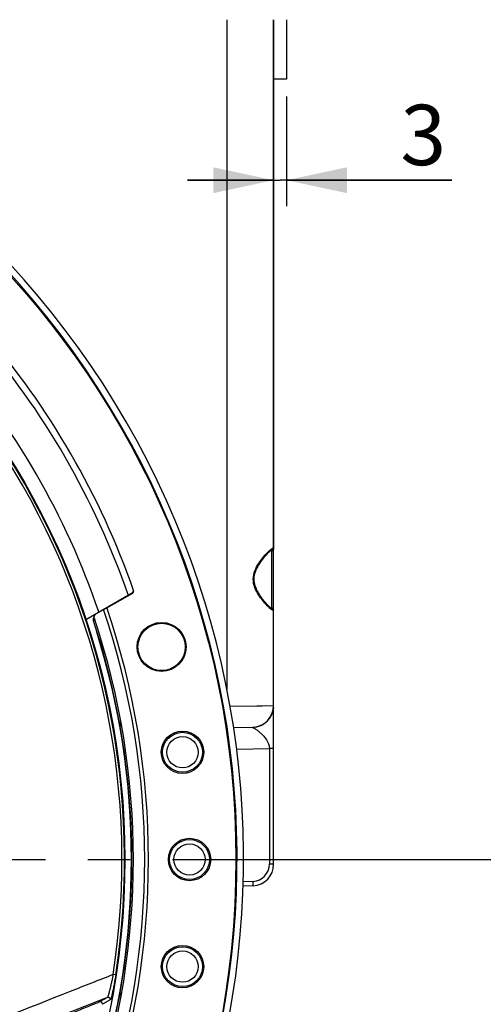
# Model space of a CAD drawing. Units: millimetres. Extents: x 0 to 594, y -37 to 420.
# Drawn here: x 503 to 530, y 249 to 306 of the extents above; entities that cross this region are included whole.
import ezdxf
from ezdxf.enums import TextEntityAlignment as Align

# ---------------------------------------------------------------- set-up
doc = ezdxf.new("R2010")
doc.units = ezdxf.units.MM
doc.header["$LTSCALE"] = 32.67
doc.linetypes.add('CENTER', pattern=[0.6, 0.375, -0.075, 0.075, -0.075])
doc.layers.get('0').update_dxf_attribs({"linetype": 'CONTINUOUS'})
for name, color, linetype in [('7_ALL_FEATURES', 7, 'CONTINUOUS'), ('AXES', 7, 'CONTINUOUS'), ('DEFAULT_1', 7, 'CENTER'), ('SOLIDES', 7, 'CONTINUOUS')]:
    doc.layers.add(name, color=color, linetype=linetype)
doc.styles.get("Standard").update_dxf_attribs({"font": 'txt', "width": 0.85})
doc.styles.add('TEXTSTYLE_5', font='gdt', dxfattribs={"width": 0.85})
doc.styles.add('TEXTSTYLE_6', font='txt', dxfattribs={"width": 0.6})
doc.dimstyles.new('DIMSTYLE_1', dxfattribs={"dimtxt": 3.5, "dimasz": 3.5, "dimexe": 0.18, "dimexo": 0.0625, "dimgap": 0.09, "dimtad": 1, "dimtih": 1, "dimtoh": 1, "dimdec": 4, "dimlfac": 4, "dimdsep": 46, "dimtxsty": 'STANDARD', "dimblk": '_FILLED', "dimblk1": '_FILLED', "dimblk2": '_FILLED', "dimcen": 0.09, "dimclrt": 5, "dimadec": 0, "dimazin": 0, "dimtol": 1, "dimtm": 0.127, "dimtfac": 0.6, "dimtdec": 4, "dimtofl": 0, "dimtmove": 0, "dimatfit": 3, "dimldrblk": '_FILLED', "dimfxl": 1, "dimtolj": 1, "dimarcsym": 0})
doc.dimstyles.new('DIMSTYLE_10', dxfattribs={"dimtxt": 3.5, "dimasz": 3.5, "dimexe": 0.18, "dimexo": 0.0625, "dimgap": 0.09, "dimtad": 1, "dimtih": 1, "dimtoh": 1, "dimdec": 4, "dimlfac": 4, "dimdsep": 46, "dimtxsty": 'STANDARD', "dimblk": '_FILLED', "dimblk1": '_FILLED', "dimblk2": '_FILLED', "dimcen": 0.09, "dimclrt": 5, "dimadec": 0, "dimazin": 0, "dimtp": 0.0001, "dimtm": 0.0001, "dimtfac": 1, "dimtdec": 4, "dimtofl": 0, "dimtmove": 0, "dimatfit": 3, "dimldrblk": '_FILLED', "dimfxl": 1, "dimtolj": 1, "dimarcsym": 0})
doc.dimstyles.new('DIMSTYLE_5', dxfattribs={"dimtxt": 3.5, "dimasz": 3.5, "dimexe": 0.18, "dimexo": 0.0625, "dimgap": 0.09, "dimtad": 1, "dimdec": 4, "dimlfac": 4, "dimdsep": 46, "dimtxsty": 'STANDARD', "dimblk": '_FILLED', "dimblk1": '_FILLED', "dimblk2": '_FILLED', "dimcen": 0.09, "dimclrt": 5, "dimadec": 0, "dimazin": 0, "dimtp": 0.0001, "dimtm": 0.0001, "dimtfac": 1, "dimtdec": 4, "dimtofl": 0, "dimtmove": 0, "dimatfit": 3, "dimldrblk": '_FILLED', "dimfxl": 1, "dimtolj": 1, "dimarcsym": 0})
doc.dimstyles.new('DIMSTYLE_6', dxfattribs={"dimtxt": 3.5, "dimasz": 3.5, "dimexe": 0.18, "dimexo": 0.0625, "dimgap": 0.09, "dimtad": 1, "dimdec": 4, "dimlfac": 4, "dimdsep": 46, "dimtxsty": 'STANDARD', "dimblk": '_FILLED', "dimblk1": '_FILLED', "dimblk2": '_FILLED', "dimcen": 0.09, "dimclrt": 5, "dimadec": 0, "dimazin": 0, "dimtol": 1, "dimtp": 1, "dimtm": 3, "dimtfac": 0.6, "dimtdec": 4, "dimtofl": 0, "dimtmove": 0, "dimatfit": 3, "dimldrblk": '_FILLED', "dimfxl": 1, "dimtolj": 1, "dimarcsym": 0})
doc.dimstyles.new('DIMSTYLE_8', dxfattribs={"dimtxt": 3.5, "dimasz": 3.5, "dimexe": 0.18, "dimexo": 0.0625, "dimgap": 0.09, "dimtad": 1, "dimdec": 0, "dimlfac": 4, "dimdsep": 46, "dimtxsty": 'STANDARD', "dimblk": '_FILLED', "dimblk1": '_FILLED', "dimblk2": '_FILLED', "dimcen": 0.09, "dimclrt": 5, "dimadec": 0, "dimazin": 0, "dimtfac": 1, "dimtdec": 0, "dimtofl": 0, "dimtmove": 0, "dimatfit": 3, "dimldrblk": '_FILLED', "dimfxl": 1, "dimtolj": 1, "dimarcsym": 0})

# ---------------------------------------------------------------- blocks, each defined once
blk = doc.blocks.new('_FILLED')
at = {"color": 0, "linetype": 'BYBLOCK'}
blk.add_solid([(0, 0), (-1, 0.214), (-1, -0.214)], dxfattribs=at)
blk = doc.blocks.new('*D0')
at = {"color": 2, "linetype": 'CONTINUOUS'}
for p, q in [((398.589, 278.083), (360.113, 278.083)), ((402.205, 278.083), (398.589, 278.083)), ((422.322, 271.576), (402.205, 278.083))]:
    blk.add_line(p, q, dxfattribs=at)
at = {"color": 2, "linetype": 'CONTINUOUS', "xscale": 3.5, "yscale": 3.5, "zscale": 3.5, "rotation": 342.075079569}
blk.add_blockref('_FILLED', (422.322, 271.576), dxfattribs=at)
at = {"color": 5, "linetype": 'CONTINUOUS', "style": 'TEXTSTYLE_6', "width": 0.6}
for s, p in [(' 0', (389.349, 281.933)), ('-0,127', (394.389, 279.133))]:
    blk.add_text(s, height=2.1, dxfattribs=at).set_placement(p, align=Align.RIGHT)
at = {"color": 5, "linetype": 'CONTINUOUS', "width": 0.85}
blk.add_text('361,95', height=3.5, dxfattribs=at).set_placement((386.829, 279.833), align=Align.RIGHT)
at = {"color": 5, "linetype": 'CONTINUOUS', "style": 'TEXTSTYLE_5'}
blk.add_text('n', height=3.5, dxfattribs=at).set_placement((368.979, 279.833), align=Align.RIGHT)
blk = doc.blocks.new('*D6')
at = {"color": 2, "linetype": 'CONTINUOUS'}
for p, q in [((512.62, 257.651), (538.839, 257.651)), ((537.339, 257.651), (537.339, 235.151)), ((537.339, 212.651), (537.339, 235.151)), ((504.745, 212.651), (538.839, 212.651))]:
    blk.add_line(p, q, dxfattribs=at)
at = {"color": 2, "linetype": 'CONTINUOUS', "xscale": 3.5, "yscale": 3.5, "zscale": 3.5}
for p, rotation in [((537.339, 257.651), 90), ((537.339, 212.651), 270)]:
    blk.add_blockref('_FILLED', p, dxfattribs=dict(at, rotation=rotation))
at = {"color": 5, "linetype": 'CONTINUOUS', "style": 'TEXTSTYLE_6', "width": 0.6}
for s, p in [('+1', (533.489, 239.613)), ('-3', (536.289, 239.613))]:
    blk.add_text(s, height=2.1, rotation=90, dxfattribs=at).set_placement(p, align=Align.CENTER)
at = {"color": 5, "linetype": 'CONTINUOUS', "width": 0.85}
blk.add_text('180', height=3.5, rotation=90, dxfattribs=at).set_placement((535.589, 233.891), align=Align.CENTER)
blk = doc.blocks.new('*D18')
at = {"color": 2, "linetype": 'CONTINUOUS'}
for p, q in [((465.495, 323.73), (516.857, 323.73)), ((518.809, 323.73), (555.525, 323.73)), ((554.025, 323.73), (554.025, 268.19)), ((554.025, 212.651), (554.025, 268.19)), ((504.745, 212.651), (555.525, 212.651))]:
    blk.add_line(p, q, dxfattribs=at)
at = {"color": 2, "linetype": 'CONTINUOUS', "xscale": 3.5, "yscale": 3.5, "zscale": 3.5}
for p, rotation in [((554.025, 323.73), 90), ((554.025, 212.651), 270)]:
    blk.add_blockref('_FILLED', p, dxfattribs=dict(at, rotation=rotation))
at = {"color": 5, "linetype": 'CONTINUOUS', "insert": (549.65, 268.19), "char_height": 3.5, "width": 8.925, "attachment_point": 2, "rotation": 90, "line_spacing_factor": 0.9}
blk.add_mtext('444', dxfattribs=at)
blk = doc.blocks.new('*D26')
at = {"color": 2, "linetype": 'CONTINUOUS'}
for p, q in [((517.87, 305.351), (517.87, 295.541)), ((518.62, 301.901), (518.62, 295.541)), ((517.87, 297.041), (512.87, 297.041)), ((512.87, 297.041), (518.245, 297.041)), ((528.204, 297.041), (518.245, 297.041)), ((518.62, 297.041), (528.204, 297.041))]:
    blk.add_line(p, q, dxfattribs=at)
at = {"color": 2, "linetype": 'CONTINUOUS', "xscale": 3.5, "yscale": 3.5, "zscale": 3.5}
blk.add_blockref('_FILLED', (517.87, 297.041), dxfattribs=at)
at = {"color": 2, "linetype": 'CONTINUOUS', "xscale": 3.5, "yscale": 3.5, "zscale": 3.5, "rotation": 180}
blk.add_blockref('_FILLED', (518.62, 297.041), dxfattribs=at)
at = {"color": 5, "linetype": 'CONTINUOUS', "insert": (525.229, 301.416), "char_height": 3.5, "width": 2.975, "attachment_point": 1, "line_spacing_factor": 0.9}
blk.add_mtext('3', dxfattribs=at)
blk = doc.blocks.new('*D30')
at = {"color": 2, "linetype": 'CONTINUOUS'}
for p, q in [((425.496, 226.255), (406.737, 211.484)), ((391.254, 211.484), (369.262, 211.484)), ((406.737, 211.484), (391.254, 211.484))]:
    blk.add_line(p, q, dxfattribs=at)
at = {"color": 2, "linetype": 'CONTINUOUS', "xscale": 3.5, "yscale": 3.5, "zscale": 3.5, "rotation": 38.216797553}
blk.add_blockref('_FILLED', (425.496, 226.255), dxfattribs=at)
at = {"color": 5, "linetype": 'CONTINUOUS', "insert": (387.054, 215.859), "char_height": 3.5, "width": 13.59167, "attachment_point": 3, "line_spacing_factor": 0.9, "style": 'TEXTSTYLE_5'}
blk.add_mtext('{\\Fgdt;n}\\Ftxt;406', dxfattribs=at)

msp = doc.modelspace()

# ---------------------------------------------------------------- linework, layer by layer
at = {"color": 7, "linetype": 'CONTINUOUS'}
for p, q in [((517.869511, 306.351231), (517.869511, 275.669608)), ((517.869511, 264.940291), (517.869511, 265.440214)), ((508.711193, 250.953005), (508.562144, 250.976038)), ((508.228287, 249.642949), (507.770895, 249.390966)), ((508.396748, 249.503427), (507.939173, 249.250501))]:
    msp.add_line(p, q, dxfattribs=at)
for radius, start, end in [(50.75, 212.2411457, 207.7586678), (43.705348, 351.2151774, 32.3832528), (43.856166, 351.215169, 32.3832574)]:
    msp.add_arc((465.369511, 257.650902), radius, start, end, dxfattribs=at)
at = {"color": 3, "linetype": 'CONTINUOUS'}
msp.add_arc((465.369511, 257.650902), 50.375, 212.2411457, 207.7586678, dxfattribs=at)
at = {"color": 7, "linetype": 'CONTINUOUS'}
for points, knots in [([(508.562145, 250.976045), (507.729367, 250.647049), (504.394597, 249.329111), (501.060578, 248.009273), (498.559638, 247.017677)], [0, 0, 0, 0, 0.249712935, 1, 1, 1, 1]), ([(508.562146, 250.976045), (508.546473, 250.896395), (508.514502, 250.738885), (508.464598, 250.507631), (508.414294, 250.288265), (508.365428, 250.088261), (508.326027, 249.937656), (508.296825, 249.833753), (508.278221, 249.770898), (508.261933, 249.720247), (508.248707, 249.681707), (508.238063, 249.658043), (508.232009, 249.645127), (508.228287, 249.642949)], [0, 0, 0, 0, 0.17693005, 0.350290208, 0.515622578, 0.667440328, 0.799031803, 0.854859133, 0.902732214, 0.941754041, 0.971195576, 0.990599008, 1, 1, 1, 1]), ([(508.711193, 250.953005), (508.697697, 250.865675), (508.669838, 250.693179), (508.625352, 250.440287), (508.579634, 250.201234), (508.53438, 249.984226), (508.497096, 249.82142), (508.468843, 249.70949), (508.450501, 249.641927), (508.434095, 249.587381), (508.420138, 249.54586), (508.408632, 249.519778), (508.401124, 249.50585), (508.396748, 249.503427)], [0, 0, 0, 0, 0.178303624, 0.352558068, 0.518101491, 0.669376912, 0.799847905, 0.855043623, 0.902353898, 0.940980483, 0.970288749, 0.989906848, 1, 1, 1, 1]), ([(508.228287, 249.642949), (507.440962, 249.334265), (504.288223, 248.098128), (501.135564, 246.861787), (498.770281, 245.934004)], [0, 0, 0, 0, 0.249726027, 1, 1, 1, 1]), ([(508.396748, 249.503427), (508.40078, 249.524989), (508.397108, 249.571198), (508.357355, 249.627452), (508.294708, 249.656034), (508.24867, 249.650964), (508.228288, 249.642949)], [0, 0, 0, 0, 0.250103227, 0.500296851, 0.750290505, 1, 1, 1, 1]), ([(507.770895, 249.390966), (507.759386, 249.384631), (507.724055, 249.369219), (507.655027, 249.339123), (507.553708, 249.296912), (507.362265, 249.217859), (507.06331, 249.09648), (506.646755, 248.928815), (506.168692, 248.737727), (505.461011, 248.456254), (504.914457, 248.24023), (504.543077, 248.09394)], [0, 0, 0, 0, 0.011329129, 0.033180441, 0.064981603, 0.105959166, 0.211806705, 0.343219144, 0.493192438, 0.65578322, 1, 1, 1, 1]), ([(507.939173, 249.250501), (507.943385, 249.272107), (507.94001, 249.31852), (507.900374, 249.375179), (507.837571, 249.404054), (507.791348, 249.399008), (507.770895, 249.390966)], [0, 0, 0, 0, 0.250102014, 0.500298597, 0.750293579, 1, 1, 1, 1])]:
    msp.add_open_spline(points, degree=3, knots=knots, dxfattribs=at)
at = {"layer": '7_ALL_FEATURES', "color": 7, "linetype": 'CONTINUOUS'}
msp.add_circle((465.369511, 257.650902), 43.875, dxfattribs=at)
at = {"layer": 'AXES', "color": 7, "linetype": 'CONTINUOUS'}
for p, q in [((506.976172, 271.56889), (509.715856, 273.150647)), ((508.197777, 272.236392), (509.696025, 273.101407)), ((509.715175, 273.152864), (509.726842, 273.184433)), ((509.726842, 273.184433), (509.751485, 273.2512)), ((507.480837, 271.622156), (507.427689, 271.48383)), ((507.484454, 271.789849), (507.431635, 271.651239)), ((507.590269, 270.91198), (507.607714, 270.922059)), ((507.590269, 270.91198), (507.618845, 270.887395))]:
    msp.add_line(p, q, dxfattribs=at)
for centre, radius in [((465.369511, 257.650902), 50.313189), ((511.371728, 269.977159), 1.419198), ((511.372017, 269.977242), 1.372577), ((512.587072, 263.867212), 1.230347), ((512.587072, 263.867212), 1.157601), ((512.587072, 263.867212), 0.907943), ((512.994511, 257.650902), 1.230347), ((512.994511, 257.650902), 1.157601), ((512.994511, 257.650902), 0.907943), ((512.587072, 251.434593), 1.230347), ((512.587072, 251.434593), 1.157601), ((512.587072, 251.434593), 0.907943)]:
    msp.add_circle(centre, radius, dxfattribs=at)
for centre, radius, start, end in [((465.369511, 257.650902), 46.659088, 19.1913007, 40.8086993), ((465.369511, 257.650902), 47.043905, 19.3666136, 40.6333864), ((465.369511, 257.650902), 44.721847, 18.7170797, 41.2829203), ((509.597391, 273.111703), 0.124769, 14.8443421, 19.2626549), ((509.596745, 273.111529), 0.125438, 4.4226361, 14.8457061), ((509.633589, 273.209695), 0.124967, 335.2393499, 339.6799639), ((465.369511, 257.650902), 44.374835, 18.4791246, 18.6276746), ((465.369511, 257.650902), 44.274602, 10.3332069, 18.2060265), ((465.369511, 257.650902), 44.368454, 341.64573, 18.35427), ((465.369511, 257.650902), 44.254362, 342.5630674, 17.4369326), ((507.24129, 260.473436), 10.444376, 87.9703897, 88.0852155), ((465.369511, 257.650902), 44.279646, 349.9370553, 10.0629447), ((465.369511, 257.650902), 44.274602, 341.7939735, 349.6667931)]:
    msp.add_arc(centre, radius, start, end, dxfattribs=at)
for points in [[(509.696025, 273.101407), (509.717887, 273.114029), (509.736495, 273.134431), (509.747067, 273.157355)], [(509.750779, 273.166298), (509.760605, 273.192839), (509.76087, 273.2245), (509.751485, 273.2512)], [(507.484455, 271.789849), (507.50433, 271.842108), (507.544767, 271.88961), (507.593187, 271.917566)], [(507.427689, 271.48383), (507.41025, 271.536854), (507.411726, 271.599092), (507.431636, 271.651238)], [(507.480837, 271.622156), (507.463231, 271.675222), (507.46458, 271.73759), (507.484455, 271.789849)]]:
    msp.add_open_spline(points, degree=3, dxfattribs=at)
for points, knots in [([(508.926034, 265.592545), (508.928386, 265.579645), (508.932871, 265.555722), (508.93818, 265.526881), (508.942103, 265.508767), (508.943812, 265.4979), (508.945731, 265.49418), (508.94586, 265.489212), (508.94645, 265.489552)], [0, 0, 0, 0, 0.374544667, 0.698834221, 0.825952529, 0.921508587, 0.980536845, 1, 1, 1, 1]), ([(508.947905, 265.490392), (508.948489, 265.490729), (508.948622, 265.485807), (508.950523, 265.482113), (508.952218, 265.471313), (508.9561, 265.453285), (508.961322, 265.424565), (508.965695, 265.400734), (508.967975, 265.387884)], [0, 0, 0, 0, 0.019366345, 0.078208545, 0.173632676, 0.300753746, 0.62528742, 1, 1, 1, 1]), ([(508.94645, 249.812253), (508.94586, 249.812593), (508.945731, 249.807626), (508.943812, 249.803905), (508.942103, 249.793038), (508.93818, 249.774924), (508.932871, 249.746082), (508.928386, 249.72216), (508.926034, 249.70926)], [0, 0, 0, 0, 0.019460929, 0.078484493, 0.174039429, 0.30117018, 0.625471207, 1, 1, 1, 1]), ([(508.967975, 249.913921), (508.965695, 249.901071), (508.961322, 249.87724), (508.9561, 249.84852), (508.952218, 249.830492), (508.950523, 249.819691), (508.948622, 249.815998), (508.948489, 249.811075), (508.947905, 249.811413)], [0, 0, 0, 0, 0.374712648, 0.699246347, 0.826367414, 0.921791527, 0.980633696, 1, 1, 1, 1])]:
    msp.add_open_spline(points, degree=3, knots=knots, dxfattribs=at)
at = {"layer": 'DEFAULT_1', "color": 2, "linetype": 'CENTER'}
msp.add_line((472.794511, 257.650902), (519.195886, 257.650902), dxfattribs=at)
at = {"layer": 'SOLIDES', "color": 7, "linetype": 'CONTINUOUS'}
for p, q in [((515.167505, 267.484932), (515.167505, 306.351231)), ((517.869511, 257.374288), (517.869511, 306.350799)), ((518.619511, 306.351185), (518.619511, 302.900902)), ((518.619511, 302.900902), (517.869511, 302.900902)), ((517.720398, 275.58221), (517.720654, 275.582215)), ((517.735072, 275.581923), (517.736557, 275.582781)), ((517.746692, 275.547258), (517.746692, 272.254546)), ((507.593187, 271.917566), (507.998034, 272.151304)), ((507.998034, 272.151304), (508.19132, 272.255339)), ((515.333427, 266.545755), (516.888576, 266.560561)), ((516.888576, 266.560561), (517.207586, 266.563599)), ((517.207586, 266.563599), (517.869511, 266.569901)), ((517.869332, 266.536235), (517.869514, 266.558692)), ((515.537646, 265.300826), (516.64209, 265.320105)), ((516.64568, 265.320175), (516.640952, 265.320085)), ((516.64568, 265.320175), (516.738099, 265.325537)), ((515.713167, 264.054081), (517.623874, 264.087433)), ((517.869509, 264.087432), (517.623874, 264.087432)), ((517.86951, 257.374288), (517.623874, 257.374288)), ((516.68493, 256.126001), (516.095596, 256.095115)), ((516.67621, 256.375658), (516.101145, 256.34552))]:
    msp.add_line(p, q, dxfattribs=at)
for points in [[(517.610483, 272.323168), (517.585954, 272.346992), (517.560037, 272.372921), (517.532741, 272.400991), (517.504138, 272.431183), (517.474358, 272.463415), (517.443405, 272.497739), (517.41115, 272.534377), (517.377664, 272.573333), (517.343023, 272.614619), (517.307079, 272.658539), (517.269884, 272.705227), (517.231595, 272.75471), (517.192242, 272.807214), (517.151934, 272.8629), (517.110912, 272.921786), (517.069445, 272.98389), (517.027925, 273.049225), (516.9867, 273.118007), (516.946115, 273.190593), (516.906744, 273.267083), (516.869212, 273.347644), (516.834297, 273.432628), (516.803155, 273.521973), (516.777074, 273.615611), (516.757403, 273.713672), (516.745372, 273.816234), (516.742328, 273.921907), (516.749185, 274.028146), (516.765688, 274.13413), (516.790986, 274.238959), (516.82352, 274.340168), (516.861857, 274.437361), (516.904661, 274.530508), (516.950015, 274.618312), (516.996583, 274.700607), (517.043734, 274.777893), (517.090654, 274.8501), (517.13658, 274.917149), (517.181295, 274.979621), (517.22499, 275.038363), (517.26753, 275.093574), (517.308654, 275.14524), (517.348451, 275.193753), (517.386827, 275.239229), (517.423636, 275.281699), (517.458899, 275.321332), (517.49254, 275.358154), (517.524464, 275.392158), (517.554657, 275.42342), (517.583089, 275.451991), (517.609674, 275.477858)], [(517.609674, 275.477858), (517.634287, 275.50098), (517.656928, 275.52142), (517.67752, 275.539171), (517.695759, 275.554056), (517.711914, 275.566389), (517.725543, 275.575939), (517.735072, 275.581923)], [(517.72088, 272.229032), (517.707564, 272.238645), (517.692141, 272.250626), (517.674394, 272.265262), (517.65481, 272.282247), (517.633513, 272.301527), (517.610483, 272.323168)], [(517.73949, 272.217441), (517.738588, 272.217919), (517.73173, 272.221905), (517.72088, 272.229032)], [(517.430023, 265.61827), (517.515567, 265.698343), (517.593111, 265.785915), (517.662016, 265.880182), (517.720665, 265.978305), (517.76917, 266.079181), (517.807697, 266.181659), (517.835992, 266.282343), (517.854912, 266.37939)], [(517.854912, 266.37939), (517.865731, 266.472742), (517.869484, 266.561743)], [(517.869431, 266.48366), (517.869482, 266.491682), (517.869531, 266.496958), (517.869639, 266.514897)], [(517.138926, 265.432917), (517.239799, 265.48465), (517.337188, 265.546442), (517.430023, 265.61827)], [(516.738099, 265.325537), (516.834289, 265.338487), (516.933531, 265.359981), (517.035705, 265.391214), (517.138926, 265.432917)]]:
    msp.add_lwpolyline(points, dxfattribs=at)
for centre, radius, start, end in [((517.718482, 275.702368), 0.120176, 271.0359843, 278.6183781), ((465.369511, 257.65092), 45.02724, 341.2138696, 18.7860885), ((465.369511, 257.65092), 45.24375, 341.1679659, 18.8319924), ((517.718348, 272.099049), 0.120668, 79.8839223, 88.9039787), ((516.619511, 266.569901), 1.25, 271.0000001, 359.9999999), ((516.614556, 266.571279), 1.255176, 354.027665, 354.7117942), ((516.623097, 266.570581), 1.246607, 354.7075569, 358.90227), ((516.636434, 266.570212), 1.233265, 358.9075482, 359.9855477), ((516.617419, 266.580434), 1.260637, 277.9171668, 281.8284416), ((516.617686, 266.579175), 1.25935, 281.8283044, 283.5090035), ((516.619402, 266.572303), 1.252267, 283.5061087, 287.7059349), ((516.623872, 257.374289), 1.000001, 273.0000779, 359.9999221), ((516.619511, 257.374288), 1.25, 273, 360)]:
    msp.add_arc(centre, radius, start, end, dxfattribs=at)
for points, knots in [([(517.504347, 272.36398), (517.319609, 272.555006), (516.944961, 273.003987), (516.616105, 273.74506), (516.762296, 274.398844), (517.050757, 274.918101), (517.321368, 275.248837), (517.505988, 275.439496)], [0, 0, 0, 0, 0.225014203, 0.498797903, 0.641071989, 0.775278128, 1, 1, 1, 1]), ([(517.505988, 275.439496), (517.563959, 275.499363), (517.660643, 275.591293), (517.766016, 275.679198), (517.812929, 275.69949)], [0, 0, 0, 0, 0.61982607, 1, 1, 1, 1]), ([(517.732129, 275.580199), (517.735847, 275.578581), (517.742981, 275.572045), (517.74527, 275.562979), (517.745983, 275.558069)], [0, 0, 0, 0, 0.449720231, 1, 1, 1, 1]), ([(517.842229, 275.707196), (517.84224, 275.678184), (517.820976, 275.618242), (517.765018, 275.587857), (517.73649, 275.583549)], [0, 0, 0, 0, 0.501386259, 1, 1, 1, 1]), ([(517.745983, 275.558069), (517.746231, 275.556358), (517.746591, 275.552758), (517.746693, 275.549143), (517.746692, 275.547258)], [0, 0, 0, 0, 0.478351119, 1, 1, 1, 1]), ([(517.869511, 275.669608), (517.869511, 275.63862), (517.842849, 275.57377), (517.778141, 275.547796), (517.746692, 275.547258)], [0, 0, 0, 0, 0.49627164, 1, 1, 1, 1]), ([(517.842233, 275.707196), (517.847472, 275.707287), (517.85863, 275.705148), (517.864789, 275.695561), (517.866524, 275.690702)], [0, 0, 0, 0, 0.50388206, 1, 1, 1, 1]), ([(517.866524, 275.690702), (517.867615, 275.687644), (517.869146, 275.680624), (517.869512, 275.673487), (517.869511, 275.669608)], [0, 0, 0, 0, 0.45563766, 1, 1, 1, 1]), ([(517.659638, 272.213858), (517.647552, 272.224569), (517.594288, 272.273033), (517.543178, 272.323827), (517.504347, 272.36398)], [0, 0, 0, 0, 0.224265668, 1, 1, 1, 1]), ([(517.842233, 272.094609), (517.81619, 272.095092), (517.750345, 272.138428), (517.694959, 272.182556), (517.659638, 272.213858)], [0, 0, 0, 0, 0.355637027, 1, 1, 1, 1]), ([(517.743865, 272.234989), (517.742777, 272.231998), (517.739857, 272.226458), (517.734736, 272.222734), (517.732068, 272.221583)], [0, 0, 0, 0, 0.522760665, 1, 1, 1, 1]), ([(517.842097, 272.094609), (517.842133, 272.12313), (517.821697, 272.182007), (517.767472, 272.212877), (517.739543, 272.21784)], [0, 0, 0, 0, 0.501350216, 1, 1, 1, 1]), ([(517.746692, 272.254546), (517.746694, 272.250952), (517.746347, 272.244331), (517.744897, 272.237824), (517.743865, 272.234989)], [0, 0, 0, 0, 0.543685601, 1, 1, 1, 1]), ([(517.869511, 272.132197), (517.869511, 272.163185), (517.842849, 272.228035), (517.778141, 272.254009), (517.746692, 272.254546)], [0, 0, 0, 0, 0.496270092, 1, 1, 1, 1]), ([(517.869511, 272.132197), (517.869514, 272.122451), (517.868631, 272.102601), (517.849719, 272.094484), (517.842233, 272.094609)], [0, 0, 0, 0, 0.565552494, 1, 1, 1, 1]), ([(516.64135, 265.320092), (516.646626, 265.320152), (516.662717, 265.304901), (516.700194, 265.290102), (516.75341, 265.255589), (516.84759, 265.19715), (516.979582, 265.102209), (517.144423, 264.96487), (517.310309, 264.796531), (517.519007, 264.527528), (517.623462, 264.266114), (517.623874, 264.087433)], [0, 0, 0, 0, 0.00967764, 0.036437161, 0.075870686, 0.12448403, 0.240440417, 0.373240588, 0.517941279, 0.672276454, 1, 1, 1, 1]), ([(517.623874, 264.087433), (517.630314, 263.807793), (517.621008, 263.248257), (517.62551, 262.129452), (517.622646, 260.171418), (517.623874, 258.493146), (517.623874, 257.374288)], [0, 0, 0, 0, 0.124999853, 0.249999881, 0.499999921, 1, 1, 1, 1]), ([(516.68493, 256.126001), (516.686569, 256.126087), (516.684058, 256.136088), (516.686609, 256.14676), (516.684692, 256.171376), (516.684038, 256.215405), (516.68059, 256.285281), (516.677875, 256.343876), (516.67621, 256.375658)], [0, 0, 0, 0, 0.019702105, 0.076626679, 0.168809948, 0.293068469, 0.617929849, 1, 1, 1, 1])]:
    msp.add_open_spline(points, degree=3, knots=knots, dxfattribs=at)
for points in [[(517.812929, 275.69949), (517.822199, 275.7035), (517.832134, 275.707051), (517.842233, 275.707196)], [(517.862919, 266.44068), (517.838126, 266.203684), (517.73927, 265.96518), (517.588679, 265.780507)]]:
    msp.add_open_spline(points, degree=3, dxfattribs=at)

# ---------------------------------------------------------------- dimensions: what is measured, and where the dimension line sits
at = {"color": 2, "linetype": 'CONTINUOUS'}
for base, p1, p2, angle, dimstyle, picture, middle in [((554.024897, 212.650902), (465.494511, 323.730068), (504.744511, 212.650902), 270, 'DIMSTYLE_8', '*D18', (553.399426, 264.201025)), ((537.339345, 257.650902), (504.744511, 212.650902), (512.619511, 257.650902), 90, 'DIMSTYLE_6', '*D6', (534.771395, 232.592954))]:
    dim = msp.add_linear_dim(base=base, p1=p1, p2=p2, angle=angle, dimstyle=dimstyle, dxfattribs=at)
    dim.commit()
    dim.dimension.update_dxf_attribs({"geometry": picture, "text_midpoint": middle, "dimtype": 160})
dim = msp.add_linear_dim(base=(518.619511, 297.04113), p1=(517.869511, 305.351231), p2=(518.619511, 301.900902), dimstyle='DIMSTYLE_5', dxfattribs=at)
dim.commit()
dim.dimension.update_dxf_attribs({"geometry": '*D26', "text_midpoint": (526.716409, 299.66613), "dimtype": 160})
for p1, p2, dimstyle, picture, middle in [((425.496476, 226.254985), (505.242545, 289.04682), 'DIMSTYLE_10', '*D30', (373.462131, 214.10872)), ((422.321864, 271.575593), (508.417157, 243.726212), 'DIMSTYLE_1', '*D0', (368.979286, 281.582924))]:
    dim = msp.add_diameter_dim_2p(p1=p1, p2=p2, dimstyle=dimstyle, dxfattribs=at)
    dim.commit()
    dim.dimension.update_dxf_attribs({"geometry": picture, "text_midpoint": middle, "dimtype": 163})

doc.saveas('drawing.dxf')
